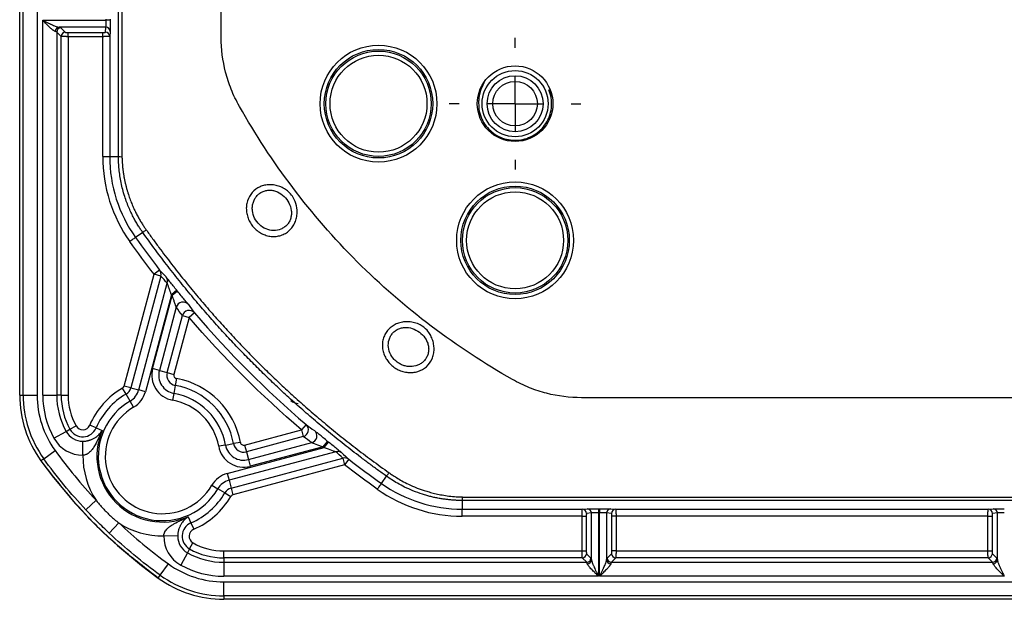
# Model space of a CAD drawing. Extents: x 0.3 to 16.8, y 0.3 to 10.8.
# Drawn here: x 12.5 to 13.4, y 0.8 to 1.3 of the extents above; entities that cross this region are included whole.
import ezdxf

# ---------------------------------------------------------------- set-up
doc = ezdxf.new("R2010")
doc.units = 0
doc.header["$MEASUREMENT"] = 0
doc.layers.get('0').update_dxf_attribs({"linetype": 'CONTINUOUS'})
doc.layers.add('LAYER0', color=7, linetype='CONTINUOUS')

# ---------------------------------------------------------------- blocks, each defined once
blk = doc.blocks.new('SW_CENTERMARKSYMBOL_21')
at = {"layer": 'LAYER0', "color": 0}
for p, q in [((0, 0.05), (0, 0.05875)), ((0, 0), (0, 0.025)), ((-0.05, 0), (-0.05875, 0)), ((0, 0), (-0.025, 0)), ((0, 0), (0, -0.025)), ((0, 0), (0.025, 0)), ((0.05, 0), (0.05875, 0)), ((0, -0.05), (0, -0.05875))]:
    blk.add_line(p, q, dxfattribs=at)

msp = doc.modelspace()

# ---------------------------------------------------------------- linework, layer by layer
at = {"color": 7, "linetype": 'CONTINUOUS'}
for p, q in [((12.52261, 0.99589), (12.52261, 2.89112)), ((12.52568, 0.99589), (12.52568, 2.89112)), ((12.53817, 2.89112), (12.53817, 0.99589)), ((12.70261, 1.3153), (12.70261, 1.94351)), ((12.54319, 0.99589), (12.54319, 1.33048)), ((12.54319, 1.33048), (12.59976, 1.33048)), ((12.59976, 1.33048), (12.59976, 1.33153)), ((12.60351, 1.33048), (12.59976, 1.33048)), ((12.60351, 1.33153), (12.60351, 1.33048)), ((12.55564, 1.32002), (12.55564, 0.99589)), ((12.55961, 1.31605), (12.55564, 1.32002)), ((12.59968, 1.32426), (12.55779, 1.32426)), ((12.55937, 1.32376), (12.56334, 1.31979)), ((12.56584, 1.31959), (12.59674, 1.31959)), ((12.56584, 1.31585), (12.56584, 1.31959)), ((12.59674, 1.31585), (12.59674, 1.31959)), ((12.59924, 1.3198), (12.59968, 1.32426)), ((12.60343, 1.32052), (12.60299, 1.31607)), ((12.55961, 0.99589), (12.55961, 1.31605)), ((12.56584, 1.31585), (12.56584, 0.99589)), ((12.59674, 1.31585), (12.56584, 1.31585)), ((12.59674, 1.20882), (12.59674, 1.31585)), ((12.60299, 1.31607), (12.60299, 1.20882)), ((12.99535, 1.26824), (12.99816, 1.26217)), ((12.97136, 1.22276), (12.95886, 1.22276)), ((12.59674, 1.20882), (12.60299, 1.20882)), ((12.60299, 1.20882), (12.61087, 1.20882)), ((12.63249, 1.14113), (12.62607, 1.13657)), ((12.6159, 1.00395), (12.64263, 1.10371)), ((12.64865, 1.10209), (12.62192, 1.00234)), ((12.64758, 1.10752), (12.64263, 1.10371)), ((12.64865, 1.10209), (12.64263, 1.10371)), ((12.62888, 1.00047), (12.65443, 1.09583)), ((12.6581, 1.08547), (12.63489, 0.99886)), ((12.64133, 1.01945), (12.65879, 1.08461)), ((12.66295, 1.0894), (12.6581, 1.08547)), ((12.66364, 1.08856), (12.65879, 1.08461)), ((12.66248, 1.07433), (12.64734, 1.01784)), ((12.6543, 1.01597), (12.66792, 1.06681)), ((12.67394, 1.0652), (12.66032, 1.01436)), ((12.66792, 1.06681), (12.67394, 1.0652)), ((12.67868, 1.06927), (12.67394, 1.0652)), ((12.64734, 1.01784), (12.64133, 1.01945)), ((12.64734, 1.01784), (12.6543, 1.01597)), ((12.6543, 1.01597), (12.66032, 1.01436)), ((12.62192, 1.00234), (12.6159, 1.00395)), ((12.66159, 1.00448), (12.66031, 0.99739)), ((12.6627, 1.0106), (12.66159, 1.00448)), ((12.52261, 0.99589), (12.52568, 0.99589)), ((12.52568, 0.99589), (12.53817, 0.99589)), ((12.54319, 0.99589), (12.55564, 0.99589)), ((12.55961, 0.99589), (12.55564, 0.99589)), ((12.55961, 0.99589), (12.56584, 0.99589)), ((12.61764, 0.99674), (12.6145, 1.00212)), ((12.62127, 0.99051), (12.61764, 0.99674)), ((12.62192, 1.00234), (12.62888, 1.00047)), ((12.63489, 0.99886), (12.62888, 1.00047)), ((12.66031, 0.99739), (12.6592, 0.99126)), ((12.6244, 0.98513), (12.62127, 0.99051)), ((13.65261, 0.99351), (13.0244, 0.99351)), ((12.56754, 0.96529), (12.57298, 0.96831)), ((12.59085, 0.96647), (12.58513, 0.96893)), ((12.77837, 0.96958), (12.7743, 0.96484)), ((12.55319, 0.95731), (12.56407, 0.96336)), ((12.56407, 0.96336), (12.56754, 0.96529)), ((12.59085, 0.96647), (12.59633, 0.96411)), ((12.72346, 0.95121), (12.7743, 0.96484)), ((12.77592, 0.95882), (12.72507, 0.9452)), ((12.7743, 0.96484), (12.77592, 0.95882)), ((12.57913, 0.94218), (12.57904, 0.95463)), ((12.70649, 0.9512), (12.70036, 0.9501)), ((12.70649, 0.9512), (12.71358, 0.95249)), ((12.71971, 0.95359), (12.71358, 0.95249)), ((12.72346, 0.95121), (12.72507, 0.9452)), ((12.72694, 0.93824), (12.78343, 0.95338)), ((12.79372, 0.94969), (12.79766, 0.95454)), ((12.79457, 0.94899), (12.79851, 0.95385)), ((12.54409, 0.93906), (12.55421, 0.94638)), ((12.70796, 0.92579), (12.79457, 0.94899)), ((12.80493, 0.94532), (12.70957, 0.91977)), ((12.72507, 0.9452), (12.72694, 0.93824)), ((12.79372, 0.94969), (12.72855, 0.93223)), ((12.54409, 0.93906), (12.5416, 0.93726)), ((12.71144, 0.91281), (12.8112, 0.93954)), ((12.81281, 0.93353), (12.71305, 0.9068)), ((12.72694, 0.93824), (12.72855, 0.93223)), ((12.8112, 0.93954), (12.81281, 0.93353)), ((12.81662, 0.93848), (12.81281, 0.93353)), ((12.70796, 0.92579), (12.70957, 0.91977)), ((12.69424, 0.9153), (12.69962, 0.91216)), ((12.70957, 0.91977), (12.71144, 0.91281)), ((12.84567, 0.91697), (12.85024, 0.92339)), ((12.70584, 0.90854), (12.69962, 0.91216)), ((12.70584, 0.90854), (12.71122, 0.9054)), ((12.71144, 0.91281), (12.71305, 0.9068)), ((12.58169, 0.89346), (12.5908, 0.902)), ((12.91792, 0.90177), (12.91792, 0.89389)), ((12.91792, 0.89389), (13.02517, 0.89389)), ((12.91792, 0.88764), (12.91792, 0.89389)), ((13.02517, 0.89389), (13.02962, 0.89433)), ((13.03336, 0.89058), (13.02891, 0.89014)), ((13.03336, 0.84869), (13.03336, 0.89058)), ((13.03959, 0.89441), (13.04063, 0.89441)), ((13.03959, 0.89441), (13.03959, 0.89066)), ((13.04063, 0.89066), (13.03959, 0.89066)), ((13.03959, 0.89066), (13.03959, 0.83408)), ((13.04063, 0.89441), (13.04063, 0.89066)), ((13.04063, 0.83408), (13.04063, 0.89066)), ((13.04686, 0.89058), (13.04686, 0.84869)), ((13.05131, 0.89014), (13.04686, 0.89058)), ((13.05059, 0.89433), (13.05505, 0.89389)), ((13.05505, 0.89389), (13.38767, 0.89389)), ((13.38767, 0.89389), (13.39212, 0.89433)), ((13.39586, 0.89058), (13.39141, 0.89014)), ((13.39586, 0.84869), (13.39586, 0.89058)), ((12.60256, 0.87258), (12.6111, 0.8817)), ((12.67322, 0.88723), (12.67557, 0.88174)), ((12.67557, 0.88174), (12.67803, 0.87602)), ((13.02495, 0.88764), (12.91792, 0.88764)), ((13.02495, 0.88764), (13.02869, 0.88764)), ((13.02495, 0.85673), (13.02495, 0.88764)), ((13.02869, 0.88764), (13.02869, 0.85673)), ((13.05153, 0.85673), (13.05153, 0.88764)), ((13.05526, 0.88764), (13.05153, 0.88764)), ((13.38745, 0.88764), (13.05526, 0.88764)), ((13.05526, 0.88764), (13.05526, 0.85673)), ((13.38745, 0.88764), (13.39119, 0.88764)), ((13.38745, 0.85673), (13.38745, 0.88764)), ((13.39119, 0.88764), (13.39119, 0.85673)), ((12.66374, 0.86993), (12.65128, 0.87003)), ((12.67439, 0.85844), (12.67741, 0.86388)), ((12.67246, 0.85497), (12.66641, 0.84408)), ((12.67439, 0.85844), (12.67246, 0.85497)), ((12.70499, 0.85051), (12.70499, 0.85673)), ((12.70499, 0.85673), (13.02495, 0.85673)), ((13.02495, 0.85673), (13.02869, 0.85673)), ((13.02889, 0.85424), (13.03286, 0.85027)), ((13.04736, 0.85027), (13.05133, 0.85424)), ((13.05526, 0.85673), (13.05153, 0.85673)), ((13.05526, 0.85673), (13.38745, 0.85673)), ((13.38745, 0.85673), (13.39119, 0.85673)), ((13.39139, 0.85424), (13.39536, 0.85027)), ((12.64816, 0.83498), (12.65549, 0.8451)), ((12.70499, 0.85051), (12.70499, 0.84654)), ((13.02515, 0.85051), (12.70499, 0.85051)), ((12.70499, 0.84654), (12.70499, 0.83408)), ((12.70499, 0.84654), (13.02912, 0.84654)), ((13.02912, 0.84654), (13.02515, 0.85051)), ((13.05506, 0.85051), (13.05109, 0.84654)), ((13.05109, 0.84654), (13.39162, 0.84654)), ((13.38765, 0.85051), (13.05506, 0.85051)), ((13.39162, 0.84654), (13.38765, 0.85051)), ((12.64636, 0.8325), (12.64816, 0.83498)), ((13.03959, 0.83408), (12.70499, 0.83408)), ((12.70499, 0.82907), (13.49886, 0.82907)), ((12.70499, 0.81658), (12.70499, 0.82907)), ((13.40209, 0.83408), (13.04063, 0.83408)), ((13.49886, 0.81658), (12.70499, 0.81658)), ((12.70499, 0.81658), (12.70499, 0.81351)), ((13.53142, 0.81351), (12.70499, 0.81351))]:
    msp.add_line(p, q, dxfattribs=at)
at = {"color": 7, "linetype": 'CONTINUOUS', "flags": 128}
for points in [[(12.61388, 1.94351), (12.61392, 1.53424), (12.61386, 1.21267)], [(13.65261, 0.90177), (13.24118, 0.90177), (13.13343, 0.90177), (13.02568, 0.90177), (12.91792, 0.90177)]]:
    msp.add_lwpolyline(points, dxfattribs=at)
at = {"color": 7, "linetype": 'CONTINUOUS'}
for centre, radius in [((12.84311, 1.25601), 0.05218), ((12.84311, 1.25601), 0.04844), ((12.84311, 1.25601), 0.04704), ((12.84311, 1.25601), 0.0433), ((12.96511, 1.25601), 0.03375), ((12.96511, 1.25601), 0.0295), ((12.96511, 1.25601), 0.025), ((12.96511, 1.25601), 0.01988), ((12.96511, 1.13401), 0.05218), ((12.96511, 1.13401), 0.04844), ((12.96511, 1.13401), 0.04704), ((12.96511, 1.13401), 0.0433)]:
    msp.add_circle(centre, radius, dxfattribs=at)
for centre, radius, start, end in [((12.55816, 1.32054), 0.00374, 95.61351, 180.26746), ((12.55941, 1.31999), 0.00377, 90.50813, 179.49187), ((12.56338, 1.31602), 0.00377, 90.50813, 179.49187), ((12.59924, 1.31606), 0.00375, 0.15936, 90.0569), ((12.59969, 1.32051), 0.00375, 0.15936, 90.0569), ((12.72761, 1.20882), 0.13087, 180, 215.43559), ((12.72761, 1.20882), 0.12462, 180, 215.43559), ((12.61346, 1.23917), 0.03046, 265.12387, 270.9478), ((12.64266, 1.10374), 0.00621, 344.66273, 37.50947), ((12.64843, 1.09747), 0.00621, 344.66791, 38.0216), ((12.66852, 1.07269), 0.00626, 40.42054, 164.75153), ((12.67396, 1.06517), 0.00626, 40.98058, 164.75913), ((12.66324, 1.01358), 0.02268, 165, 259.74708), ((12.66324, 1.01358), 0.01645, 165, 259.74708), ((12.66324, 1.01358), 0.00925, 165, 259.74708), ((12.66324, 1.01358), 0.00302, 165, 259.74708), ((12.61298, 1.00473), 0.00302, 300.22483, 345), ((12.65011, 0.94101), 0.0645, 10.25292, 79.74708), ((12.65011, 0.94101), 0.07073, 10.25292, 79.74708), ((12.62261, 0.99589), 0.1, 180, 215.89545), ((12.62261, 0.99589), 0.09693, 180, 215.89545), ((12.62261, 0.99589), 0.08444, 180, 215.89545), ((12.62261, 0.99589), 0.07942, 180, 209.06208), ((12.62261, 0.99589), 0.06697, 180, 209.06208), ((12.62261, 0.99589), 0.063, 180, 209.06208), ((12.62261, 0.99589), 0.05677, 180, 209.06208), ((12.65011, 0.94101), 0.07073, 120.22483, 156.74696), ((12.65011, 0.94101), 0.0645, 120.22483, 156.74696), ((12.61298, 1.00473), 0.00925, 300.22483, 345), ((12.61298, 1.00473), 0.01645, 300.22483, 345), ((12.61298, 1.00473), 0.02268, 300.22483, 345), ((12.65011, 0.94101), 0.0573, 10.25292, 79.74708), ((12.65011, 0.94101), 0.0573, 120.22483, 329.77517), ((12.65011, 0.94101), 0.05107, 120.22483, 329.77517), ((12.65011, 0.94101), 0.05107, 10.25292, 79.74708), ((12.77132, 0.99792), 0.00945, 227.2767, 269.47151), ((12.5789, 0.9716), 0.00677, 209.06208, 336.74696), ((12.77427, 0.96486), 0.00626, 285.24087, 49.01942), ((12.5789, 0.9716), 0.01697, 209.06208, 270.44463), ((12.5789, 0.9716), 0.013, 209.06208, 336.74696), ((12.65011, 0.94101), 0.05853, 156.74696, 293.25304), ((12.78179, 0.95941), 0.00626, 285.24847, 49.57946), ((12.5789, 0.9716), 0.02942, 209.06208, 270.44463), ((12.72268, 0.95413), 0.02268, 190.25292, 285), ((12.72268, 0.95413), 0.01645, 190.25292, 285), ((12.72268, 0.95413), 0.00925, 190.25292, 285), ((12.72268, 0.95413), 0.00302, 190.25292, 285), ((12.65011, 0.94101), 0.07099, 179.05146, 213.33059), ((12.80658, 0.93933), 0.00621, 51.9784, 105.33209), ((12.81284, 0.93355), 0.00621, 52.49053, 105.33727), ((12.71383, 0.90388), 0.02268, 105, 149.77517), ((12.71383, 0.90388), 0.01645, 105, 149.77517), ((12.91792, 1.01851), 0.12462, 234.56441, 270), ((12.65011, 0.94101), 0.0645, 293.25304, 329.77517), ((12.71383, 0.90388), 0.00925, 105, 149.77517), ((12.71383, 0.90388), 0.00302, 105, 149.77517), ((12.91792, 1.01851), 0.13087, 234.56441, 270), ((12.65011, 0.94101), 0.07073, 293.25304, 329.77517), ((12.94828, 0.90436), 0.03046, 179.0522, 184.87613), ((13.02516, 0.89014), 0.00375, 359.9431, 89.84064), ((13.02961, 0.89059), 0.00375, 359.9431, 89.84064), ((13.0506, 0.89059), 0.00375, 90.15936, 180.0569), ((13.05506, 0.89014), 0.00375, 90.15936, 180.0569), ((13.38766, 0.89014), 0.00375, 359.9431, 89.84064), ((13.39211, 0.89059), 0.00375, 359.9431, 89.84064), ((12.65011, 0.94101), 0.07099, 236.66941, 270.94854), ((12.6807, 0.8698), 0.013, 113.25304, 240.93792), ((12.6807, 0.8698), 0.00677, 113.25304, 240.93792), ((12.6807, 0.8698), 0.02942, 179.55537, 240.93792), ((12.6807, 0.8698), 0.01697, 179.55537, 240.93792), ((12.70499, 0.91351), 0.05677, 240.93792, 270), ((12.70499, 0.91351), 0.06697, 240.93792, 270), ((12.70499, 0.91351), 0.063, 240.93792, 270), ((13.02512, 0.85428), 0.00377, 270.50813, 359.49187), ((13.0551, 0.85428), 0.00377, 180.50813, 269.49187), ((13.38762, 0.85428), 0.00377, 270.50813, 359.49187), ((12.70499, 0.91351), 0.08444, 234.10455, 270), ((13.02909, 0.85031), 0.00377, 270.50813, 359.49187), ((13.02964, 0.84906), 0.00374, 269.73254, 354.38649), ((13.05058, 0.84906), 0.00374, 185.61351, 270.26746), ((13.05113, 0.85031), 0.00377, 180.50813, 269.49187), ((13.39159, 0.85031), 0.00377, 270.50813, 359.49187), ((13.39214, 0.84906), 0.00374, 269.73254, 354.38649), ((12.70499, 0.91351), 0.07942, 240.93792, 270), ((12.70499, 0.91351), 0.1, 234.10455, 270), ((12.70499, 0.91351), 0.09693, 234.10455, 270)]:
    msp.add_arc(centre, radius, start, end, dxfattribs=at)
for points, knots in [([(12.61087, 1.20882), (12.61087, 1.21265), (12.61087, 1.21647), (12.61087, 1.22413), (12.61087, 1.23561), (12.61087, 1.26239), (12.61087, 1.31596), (12.61087, 1.4231), (12.61087, 1.51494), (12.61087, 1.69861), (12.61087, 1.82106), (12.61087, 1.94351)], [0, 0, 0, 0, 0.015625, 0.015625, 0.03125, 0.0625, 0.125, 0.25, 0.5, 0.5, 1, 1, 1, 1]), ([(12.55442, 1.32052), (12.55431, 1.32055), (12.55409, 1.32062), (12.5537, 1.32081), (12.55326, 1.32106), (12.55278, 1.32139), (12.55224, 1.32179), (12.5515, 1.32239), (12.55049, 1.32327), (12.5487, 1.32493), (12.54683, 1.32679), (12.54481, 1.32883), (12.54378, 1.32987), (12.54319, 1.33048)], [0, 0, 0, 0, 0.042176, 0.086205, 0.132408, 0.181064, 0.232412, 0.286655, 0.387349, 0.500845, 0.749486, 0.853268, 1, 1, 1, 1]), ([(12.54319, 1.33048), (12.54368, 1.33024), (12.54462, 1.32978), (12.54597, 1.32911), (12.5472, 1.32851), (12.54831, 1.32798), (12.54929, 1.32752), (12.55015, 1.32712), (12.55131, 1.32659), (12.55273, 1.32595), (12.55435, 1.32527), (12.55573, 1.32476), (12.55688, 1.3244), (12.5575, 1.3243), (12.55779, 1.32426)], [0, 0, 0, 0, 0.094286, 0.180945, 0.259978, 0.33139, 0.395183, 0.451364, 0.49994, 0.624036, 0.735627, 0.835089, 0.922956, 1, 1, 1, 1]), ([(12.59968, 1.32426), (12.59969, 1.32429), (12.59969, 1.32436), (12.59971, 1.32458), (12.59971, 1.32488), (12.59972, 1.32525), (12.59973, 1.32568), (12.59974, 1.32615), (12.59974, 1.32667), (12.59975, 1.3272), (12.59975, 1.32776), (12.59976, 1.32831), (12.59976, 1.32887), (12.59976, 1.32942), (12.59976, 1.32996), (12.59976, 1.33031), (12.59976, 1.33048)], [0, 0, 0, 0, 0.087024, 0.17165, 0.253877, 0.333706, 0.411134, 0.486164, 0.558793, 0.629023, 0.696853, 0.762283, 0.825313, 0.885943, 0.944172, 1, 1, 1, 1]), ([(12.60351, 1.33048), (12.60351, 1.32936), (12.60351, 1.32815), (12.6035, 1.32581), (12.6035, 1.32468), (12.60348, 1.32277), (12.60347, 1.32199), (12.60345, 1.32092), (12.60344, 1.32062), (12.60343, 1.32052)], [0, 0, 0, 0, 0.25, 0.25, 0.5, 0.5, 0.75, 0.75, 1, 1, 1, 1]), ([(12.55564, 1.32002), (12.5556, 1.32006), (12.55552, 1.32014), (12.55531, 1.32025), (12.55504, 1.32035), (12.55475, 1.32044), (12.55453, 1.32049), (12.55442, 1.32052)], [0, 0, 0, 0, 0.2353923, 0.4530899, 0.6530911, 0.8353947, 1, 1, 1, 1]), ([(12.56334, 1.31979), (12.56339, 1.31974), (12.56367, 1.31968), (12.56462, 1.31961), (12.56527, 1.31959), (12.56584, 1.31959)], [0, 0, 0, 0, 0.5, 0.5, 1, 1, 1, 1]), ([(12.59674, 1.31959), (12.59733, 1.31959), (12.59801, 1.31961), (12.59899, 1.31969), (12.59923, 1.31975), (12.59924, 1.3198)], [0, 0, 0, 0, 0.5, 0.5, 1, 1, 1, 1]), ([(12.56584, 1.31585), (12.56559, 1.31585), (12.56509, 1.31585), (12.56433, 1.31586), (12.56354, 1.31587), (12.56276, 1.31588), (12.56201, 1.3159), (12.5613, 1.31592), (12.56067, 1.31595), (12.56015, 1.31598), (12.55976, 1.31601), (12.55966, 1.31604), (12.55961, 1.31605)], [0, 0, 0, 0, 0.078829, 0.162362, 0.250599, 0.343542, 0.44119, 0.543543, 0.650601, 0.762363, 0.87883, 1, 1, 1, 1]), ([(12.60299, 1.31607), (12.60298, 1.31606), (12.60295, 1.31604), (12.60279, 1.31601), (12.60254, 1.31599), (12.60222, 1.31597), (12.60183, 1.31595), (12.60139, 1.31593), (12.60091, 1.31591), (12.60041, 1.3159), (12.59988, 1.31589), (12.59934, 1.31588), (12.5988, 1.31587), (12.59827, 1.31586), (12.59774, 1.31586), (12.59724, 1.31585), (12.5969, 1.31585), (12.59674, 1.31585)], [0, 0, 0, 0, 0.083425, 0.164456, 0.243092, 0.319335, 0.393183, 0.464638, 0.533698, 0.600363, 0.664635, 0.726513, 0.785997, 0.843087, 0.897784, 0.950088, 1, 1, 1, 1]), ([(12.71891, 1.25357), (12.716, 1.2587), (12.71357, 1.2638), (12.7095, 1.27399), (12.70785, 1.27909), (12.70391, 1.29444), (12.70261, 1.30476), (12.70261, 1.3153)], [0, 0, 0, 0, 0.25, 0.25, 0.5, 0.5, 1, 1, 1, 1]), ([(12.93616, 1.27236), (12.93648, 1.27292), (12.93706, 1.27392), (12.93763, 1.27491), (12.93789, 1.27535)], [0, 0, 0, 0, 0.558946, 1, 1, 1, 1]), ([(12.93616, 1.27236), (12.93489, 1.26926), (12.93324, 1.26525), (12.93266, 1.26043), (12.93259, 1.25891), (12.93257, 1.25838)], [0, 0, 0, 0, 0.686566, 0.889613, 1, 1, 1, 1]), ([(12.96267, 1.00981), (12.93783, 1.02392), (12.91353, 1.03977), (12.86702, 1.07492), (12.84481, 1.09421), (12.80331, 1.13571), (12.78402, 1.15791), (12.74888, 1.20442), (12.73302, 1.22873), (12.71891, 1.25357)], [0, 0, 0, 0, 0.25, 0.25, 0.5, 0.5, 0.75, 0.75, 1, 1, 1, 1]), ([(12.63249, 1.14113), (12.63187, 1.14201), (12.63057, 1.14387), (12.62863, 1.14688), (12.62658, 1.15026), (12.62448, 1.15403), (12.62236, 1.15822), (12.62027, 1.16282), (12.61824, 1.16785), (12.6163, 1.17342), (12.61458, 1.17936), (12.61317, 1.18548), (12.6121, 1.19151), (12.61138, 1.19741), (12.61095, 1.20316), (12.61089, 1.20695), (12.61087, 1.20882)], [0, 0, 0, 0, 0.0445141, 0.0941322, 0.1488543, 0.2086803, 0.2736101, 0.3436437, 0.4187806, 0.4990209, 0.5884603, 0.6755223, 0.7602071, 0.8425149, 0.9224457, 1, 1, 1, 1]), ([(12.61386, 1.21267), (12.61388, 1.21202), (12.61391, 1.2107), (12.61395, 1.20938), (12.61396, 1.20872)], [0, 0, 0, 0, 0.494221, 1, 1, 1, 1]), ([(12.61396, 1.20872), (12.614, 1.20762), (12.61407, 1.20546), (12.61428, 1.20224), (12.61457, 1.19908), (12.61494, 1.19598), (12.61538, 1.19294), (12.61589, 1.18998), (12.61647, 1.18708), (12.61709, 1.18427), (12.61778, 1.18153), (12.6185, 1.17887), (12.61927, 1.1763), (12.62008, 1.1738), (12.62092, 1.17139), (12.62179, 1.16906), (12.62268, 1.16681), (12.62359, 1.16465), (12.62451, 1.16257), (12.62545, 1.16056), (12.62639, 1.15864), (12.62734, 1.1568), (12.62829, 1.15503), (12.62924, 1.15333), (12.63018, 1.15171), (12.63112, 1.15016), (12.63205, 1.14868), (12.63297, 1.14726), (12.63387, 1.14592), (12.63476, 1.14463), (12.63536, 1.1438), (12.63565, 1.14339)], [0, 0, 0, 0, 0.046841, 0.093021, 0.138489, 0.183197, 0.227105, 0.270175, 0.312376, 0.35368, 0.394064, 0.43351, 0.472, 0.509524, 0.546072, 0.581638, 0.61622, 0.649816, 0.682428, 0.714061, 0.74472, 0.774412, 0.803148, 0.830936, 0.857789, 0.88372, 0.90874, 0.932865, 0.956107, 0.978486, 1, 1, 1, 1]), ([(12.76276, 1.17737), (12.76407, 1.1762), (12.76642, 1.17354), (12.76931, 1.16804), (12.77052, 1.16212), (12.77034, 1.15643), (12.76937, 1.15197), (12.76759, 1.14784), (12.76504, 1.14424), (12.76182, 1.14128), (12.75805, 1.13909), (12.75388, 1.13774), (12.7495, 1.1373), (12.74503, 1.13773), (12.7407, 1.13905), (12.73661, 1.14119), (12.73297, 1.14405), (12.72988, 1.14754), (12.72747, 1.15152), (12.72582, 1.15583), (12.72499, 1.16035), (12.72503, 1.16487), (12.72623, 1.17067), (12.72984, 1.17717), (12.73581, 1.18152), (12.7414, 1.18333), (12.74588, 1.18381), (12.75045, 1.18341), (12.7549, 1.1822), (12.7591, 1.18023), (12.76161, 1.1784), (12.76276, 1.17737)], [0, 0, 0, 0, 0.03559, 0.071327, 0.124792, 0.156093, 0.187455, 0.218903, 0.250009, 0.281168, 0.312574, 0.343544, 0.3752, 0.40609, 0.437773, 0.468934, 0.500306, 0.531665, 0.562837, 0.594178, 0.625329, 0.656835, 0.687857, 0.750094, 0.81227, 0.84298, 0.87478, 0.906116, 0.937389, 0.968742, 1, 1, 1, 1]), ([(12.75873, 1.17319), (12.75702, 1.17487), (12.75403, 1.17701), (12.74952, 1.17854), (12.74601, 1.17895), (12.74258, 1.1786), (12.73935, 1.17749), (12.73648, 1.17572), (12.73408, 1.17338), (12.73221, 1.17056), (12.73097, 1.16741), (12.73034, 1.16401), (12.7304, 1.15936), (12.7321, 1.15356), (12.73645, 1.14773), (12.7425, 1.14379), (12.74939, 1.14231), (12.75505, 1.14336), (12.75898, 1.14552), (12.76151, 1.14776), (12.7635, 1.15055), (12.76482, 1.15372), (12.76544, 1.15719), (12.76527, 1.16192), (12.7633, 1.16768), (12.76044, 1.17152), (12.75873, 1.17319)], [0, 0, 0, 0, 0.062549, 0.09479, 0.125238, 0.156754, 0.187815, 0.219192, 0.250438, 0.281493, 0.313096, 0.34387, 0.37571, 0.43802, 0.500382, 0.562742, 0.625118, 0.68755, 0.71882, 0.750218, 0.781504, 0.812811, 0.843295, 0.875525, 0.937546, 1, 1, 1, 1]), ([(12.63249, 1.14113), (12.6325, 1.14114), (12.63279, 1.14135), (12.63394, 1.14217), (12.63478, 1.14277), (12.63565, 1.14339)], [0, 0, 0, 0, 0.5, 0.5, 1, 1, 1, 1]), ([(12.63565, 1.14339), (12.63753, 1.14075), (12.64127, 1.13551), (12.64693, 1.12779), (12.65258, 1.12024), (12.65821, 1.11287), (12.66383, 1.10567), (12.66944, 1.09863), (12.67502, 1.09176), (12.68058, 1.08504), (12.68613, 1.07847), (12.69165, 1.07206), (12.69714, 1.0658), (12.7026, 1.05968), (12.70804, 1.0537), (12.71345, 1.04786), (12.71882, 1.04216), (12.72416, 1.03659), (12.72946, 1.03115), (12.7366, 1.02395), (12.74576, 1.01495), (12.75717, 1.0041), (12.76909, 0.99317), (12.78154, 0.98216), (12.79455, 0.97109), (12.80813, 0.95996), (12.82232, 0.9488), (12.83712, 0.93758), (12.84732, 0.93026), (12.85249, 0.92654)], [0, 0, 0, 0, 0.031569, 0.06264, 0.093225, 0.123335, 0.152981, 0.182171, 0.210916, 0.239223, 0.2671, 0.294554, 0.321591, 0.348218, 0.374441, 0.400264, 0.425692, 0.45073, 0.475382, 0.49965, 0.549355, 0.600429, 0.652908, 0.706831, 0.762244, 0.819201, 0.877764, 0.938003, 1, 1, 1, 1]), ([(12.62607, 1.13657), (12.62607, 1.13657), (12.62595, 1.13648), (12.62545, 1.13613), (12.62506, 1.13585), (12.62407, 1.13514), (12.62347, 1.13472), (12.62222, 1.13383), (12.62158, 1.13337), (12.62098, 1.13295)], [0, 0, 0, 0, 0.25, 0.25, 0.5, 0.5, 0.75, 0.75, 1, 1, 1, 1]), ([(12.85024, 0.92338), (12.8476, 0.92527), (12.84236, 0.92902), (12.83463, 0.93471), (12.82707, 0.94038), (12.81968, 0.94605), (12.81245, 0.9517), (12.80537, 0.95735), (12.79846, 0.96297), (12.7917, 0.96858), (12.7851, 0.97417), (12.77864, 0.97973), (12.77233, 0.98527), (12.76617, 0.99078), (12.76015, 0.99626), (12.75428, 1.00171), (12.74854, 1.00712), (12.74294, 1.01249), (12.73747, 1.01783), (12.7303, 1.02494), (12.72135, 1.03404), (12.71058, 1.04537), (12.69967, 1.05725), (12.68864, 1.0697), (12.6775, 1.08275), (12.66628, 1.0964), (12.655, 1.1107), (12.64366, 1.12562), (12.63625, 1.13591), (12.63249, 1.14113)], [0, 0, 0, 0, 0.031454, 0.062456, 0.09301, 0.123121, 0.152793, 0.182032, 0.210841, 0.239225, 0.267186, 0.294729, 0.321856, 0.348571, 0.374877, 0.400776, 0.42627, 0.451362, 0.476055, 0.500348, 0.549262, 0.599775, 0.651905, 0.705672, 0.761099, 0.818213, 0.877044, 0.937627, 1, 1, 1, 1]), ([(12.66295, 1.0894), (12.66079, 1.09207), (12.65858, 1.09481), (12.65587, 1.09818), (12.65507, 1.09918), (12.65386, 1.10067), (12.65345, 1.10117), (12.65333, 1.1013)], [0, 0, 0, 0, 0.5, 0.5, 0.75, 0.75, 1, 1, 1, 1]), ([(12.6581, 1.08547), (12.65795, 1.08587), (12.65768, 1.08664), (12.65728, 1.08773), (12.65693, 1.08872), (12.65662, 1.08959), (12.65636, 1.09036), (12.65613, 1.09102), (12.65582, 1.09191), (12.65544, 1.09298), (12.65503, 1.09414), (12.65472, 1.095), (12.65451, 1.0956), (12.65445, 1.09576), (12.65443, 1.09583)], [0, 0, 0, 0, 0.096338, 0.184376, 0.264118, 0.335571, 0.398744, 0.453651, 0.500314, 0.627629, 0.739505, 0.837323, 0.923144, 1, 1, 1, 1]), ([(12.66248, 1.07433), (12.66247, 1.07437), (12.66244, 1.07445), (12.66236, 1.07469), (12.66225, 1.07501), (12.6621, 1.07542), (12.66187, 1.07608), (12.6615, 1.07711), (12.66082, 1.07896), (12.66011, 1.08093), (12.65937, 1.08298), (12.659, 1.08402), (12.65879, 1.08461)], [0, 0, 0, 0, 0.0451791, 0.0923511, 0.1421367, 0.1950647, 0.2515758, 0.3668882, 0.5011867, 0.7505919, 0.856168, 1, 1, 1, 1]), ([(12.67328, 1.07674), (12.67316, 1.0769), (12.67277, 1.07739), (12.67155, 1.07888), (12.67075, 1.07986), (12.66894, 1.08207), (12.66792, 1.08331), (12.66582, 1.08588), (12.66474, 1.0872), (12.66364, 1.08856)], [0, 0, 0, 0, 0.25, 0.25, 0.5, 0.5, 0.75, 0.75, 1, 1, 1, 1]), ([(12.88648, 1.05366), (12.88751, 1.05251), (12.88933, 1.05), (12.8913, 1.04581), (12.89251, 1.04136), (12.89291, 1.03682), (12.89243, 1.03234), (12.89065, 1.02673), (12.88627, 1.02073), (12.87977, 1.01712), (12.87395, 1.01592), (12.86943, 1.01589), (12.86492, 1.01672), (12.8606, 1.01838), (12.85663, 1.0208), (12.85314, 1.02388), (12.85028, 1.02753), (12.84815, 1.03161), (12.84683, 1.03595), (12.8464, 1.04041), (12.84685, 1.04479), (12.8482, 1.04895), (12.85038, 1.05271), (12.85334, 1.05594), (12.85695, 1.05848), (12.86106, 1.06027), (12.86552, 1.06123), (12.87034, 1.06139), (12.87537, 1.06061), (12.88116, 1.05839), (12.88471, 1.05562), (12.88648, 1.05366)], [0, 0, 0, 0, 0.031215, 0.0625, 0.093749, 0.125114, 0.156386, 0.187653, 0.249929, 0.31226, 0.343285, 0.374801, 0.405989, 0.437291, 0.468526, 0.499843, 0.5312, 0.562376, 0.594049, 0.624938, 0.656539, 0.687463, 0.718826, 0.749947, 0.781187, 0.812446, 0.843803, 0.875073, 0.910888, 0.946655, 1, 1, 1, 1]), ([(12.8823, 1.04963), (12.88062, 1.05134), (12.87676, 1.05422), (12.87097, 1.05618), (12.86622, 1.05633), (12.86276, 1.0557), (12.8596, 1.05437), (12.85682, 1.05237), (12.8546, 1.04983), (12.85245, 1.04591), (12.85141, 1.04025), (12.8529, 1.03337), (12.8562, 1.02833), (12.85977, 1.02516), (12.86282, 1.02328), (12.86615, 1.02198), (12.87075, 1.02105), (12.87546, 1.02144), (12.87967, 1.02312), (12.88249, 1.02498), (12.88484, 1.0274), (12.88661, 1.03028), (12.88771, 1.03352), (12.88805, 1.03694), (12.88764, 1.04044), (12.8861, 1.04493), (12.88396, 1.04792), (12.8823, 1.04963)], [0, 0, 0, 0, 0.062552, 0.125097, 0.157267, 0.187722, 0.21896, 0.250228, 0.281594, 0.31277, 0.375062, 0.437376, 0.499682, 0.53103, 0.562296, 0.593558, 0.624839, 0.687134, 0.718511, 0.749812, 0.781102, 0.812491, 0.843789, 0.875029, 0.905423, 0.937617, 1, 1, 1, 1]), ([(13.0244, 0.99351), (13.01386, 0.99351), (13.00355, 0.9948), (12.98819, 0.99874), (12.9831, 1.00039), (12.9729, 1.00447), (12.9678, 1.0069), (12.96267, 1.00981)], [0, 0, 0, 0, 0.5, 0.5, 0.75, 0.75, 1, 1, 1, 1]), ([(12.57904, 0.95463), (12.57934, 0.95464), (12.57994, 0.95465), (12.58084, 0.95472), (12.58174, 0.95483), (12.58263, 0.95497), (12.58352, 0.95515), (12.58439, 0.95538), (12.58526, 0.95564), (12.58672, 0.95614), (12.58867, 0.95703), (12.5907, 0.95828), (12.59249, 0.95966), (12.59392, 0.96103), (12.59524, 0.96252), (12.59594, 0.96355), (12.59633, 0.96411)], [0, 0, 0, 0, 0.028227, 0.056758, 0.085925, 0.116035, 0.147371, 0.180181, 0.214682, 0.251063, 0.365711, 0.500666, 0.617014, 0.75045, 0.864154, 1, 1, 1, 1]), ([(12.59633, 0.96411), (12.59531, 0.96196), (12.59326, 0.95766), (12.59056, 0.95224), (12.58806, 0.94817), (12.58616, 0.94578), (12.58443, 0.9442), (12.58303, 0.94326), (12.58169, 0.94265), (12.58043, 0.94228), (12.57956, 0.94222), (12.57913, 0.94218)], [0, 0, 0, 0, 0.2499385, 0.4998647, 0.635078, 0.7494491, 0.8147345, 0.8742513, 0.9170841, 0.9586882, 1, 1, 1, 1]), ([(12.79766, 0.95454), (12.79631, 0.95564), (12.79496, 0.95673), (12.79239, 0.95884), (12.79116, 0.95985), (12.78895, 0.96166), (12.78797, 0.96246), (12.78687, 0.96336), (12.78655, 0.96362), (12.78609, 0.96399), (12.78593, 0.96412), (12.78585, 0.96418)], [0, 0, 0, 0, 0.25, 0.25, 0.5, 0.5, 0.75, 0.75, 0.875, 0.875, 1, 1, 1, 1]), ([(12.78343, 0.95338), (12.78372, 0.9533), (12.78519, 0.95276), (12.78904, 0.95137), (12.7914, 0.95051), (12.79372, 0.94969)], [0, 0, 0, 0, 0.5, 0.5, 1, 1, 1, 1]), ([(12.8104, 0.94423), (12.81027, 0.94435), (12.80978, 0.94475), (12.80827, 0.94598), (12.80727, 0.94678), (12.80391, 0.94948), (12.80118, 0.95167), (12.79851, 0.95385)], [0, 0, 0, 0, 0.25, 0.25, 0.5, 0.5, 1, 1, 1, 1]), ([(12.79457, 0.94899), (12.7969, 0.94816), (12.79928, 0.94733), (12.80319, 0.94596), (12.80471, 0.94542), (12.80493, 0.94532)], [0, 0, 0, 0, 0.5, 0.5, 1, 1, 1, 1]), ([(12.64636, 0.8325), (12.6353, 0.84096), (12.61325, 0.85782), (12.57716, 0.89201), (12.5551, 0.92008), (12.5416, 0.93726)], [0, 0, 0, 0, 0.280814, 0.559868, 1, 1, 1, 1]), ([(12.85024, 0.92338), (12.85024, 0.92339), (12.85045, 0.92368), (12.85127, 0.92483), (12.85187, 0.92567), (12.85249, 0.92654)], [0, 0, 0, 0, 0.5, 0.5, 1, 1, 1, 1]), ([(12.85249, 0.92654), (12.85344, 0.92587), (12.85561, 0.92434), (12.8594, 0.9219), (12.86421, 0.9191), (12.87014, 0.91605), (12.87562, 0.91365), (12.88039, 0.91184), (12.88416, 0.91054), (12.88846, 0.90924), (12.8933, 0.90798), (12.89868, 0.90683), (12.9046, 0.90586), (12.91104, 0.90514), (12.91551, 0.90495), (12.91782, 0.90486)], [0, 0, 0, 0, 0.049893, 0.114135, 0.193457, 0.288637, 0.400381, 0.450314, 0.507376, 0.57166, 0.643212, 0.722006, 0.807926, 0.900725, 1, 1, 1, 1]), ([(12.84567, 0.91697), (12.84566, 0.91696), (12.84527, 0.9164), (12.84393, 0.91452), (12.84299, 0.9132), (12.84205, 0.91188)], [0, 0, 0, 0, 0.5, 0.5, 1, 1, 1, 1]), ([(12.91792, 0.90177), (12.91681, 0.90177), (12.91458, 0.90179), (12.91119, 0.90194), (12.90775, 0.90219), (12.90426, 0.90255), (12.90072, 0.90302), (12.89713, 0.90361), (12.8935, 0.90432), (12.88984, 0.90517), (12.88615, 0.90615), (12.88079, 0.90776), (12.87414, 0.91017), (12.86668, 0.91351), (12.86029, 0.91691), (12.8549, 0.92016), (12.8517, 0.92237), (12.85024, 0.92339)], [0, 0, 0, 0, 0.046084, 0.093017, 0.140798, 0.189429, 0.238908, 0.289236, 0.340414, 0.39244, 0.445316, 0.499041, 0.625298, 0.738525, 0.838718, 0.925877, 1, 1, 1, 1]), ([(12.5908, 0.902), (12.59155, 0.90107), (12.59304, 0.89921), (12.59539, 0.89649), (12.59782, 0.89383), (12.60061, 0.89095), (12.60379, 0.8879), (12.60738, 0.8847), (12.60986, 0.8827), (12.6111, 0.8817)], [0, 0, 0, 0, 0.124528, 0.24919, 0.374176, 0.499679, 0.667099, 0.833721, 1, 1, 1, 1]), ([(12.91782, 0.90486), (12.91849, 0.90484), (12.91981, 0.90481), (12.92112, 0.90478), (12.92177, 0.90476)], [0, 0, 0, 0, 0.507848, 1, 1, 1, 1]), ([(12.92177, 0.90476), (12.97846, 0.90478), (13.10026, 0.90482), (13.28296, 0.90482), (13.46989, 0.90479), (13.5917, 0.90478), (13.65261, 0.90477)], [0, 0, 0, 0, 0.232682, 0.5, 0.749958, 1, 1, 1, 1]), ([(13.02495, 0.88764), (13.02495, 0.88788), (13.02496, 0.88839), (13.02496, 0.88918), (13.02497, 0.88998), (13.02499, 0.89079), (13.02501, 0.89158), (13.02503, 0.89231), (13.02506, 0.89295), (13.02509, 0.89346), (13.02513, 0.89381), (13.02516, 0.89386), (13.02517, 0.89389)], [0, 0, 0, 0, 0.075786, 0.156953, 0.243502, 0.335433, 0.432745, 0.535438, 0.643511, 0.756963, 0.875794, 1, 1, 1, 1]), ([(13.02891, 0.89014), (13.02886, 0.89013), (13.0288, 0.88988), (13.02871, 0.88891), (13.02869, 0.88822), (13.02869, 0.88764)], [0, 0, 0, 0, 0.5, 0.5, 1, 1, 1, 1]), ([(13.02962, 0.89433), (13.02972, 0.89434), (13.03002, 0.89435), (13.0311, 0.89437), (13.03187, 0.89438), (13.03379, 0.8944), (13.03491, 0.8944), (13.03725, 0.89441), (13.03846, 0.89441), (13.03959, 0.89441)], [0, 0, 0, 0, 0.25, 0.25, 0.5, 0.5, 0.75, 0.75, 1, 1, 1, 1]), ([(13.03959, 0.89066), (13.03934, 0.89066), (13.03884, 0.89066), (13.03808, 0.89066), (13.03729, 0.89065), (13.03651, 0.89065), (13.03576, 0.89064), (13.03505, 0.89063), (13.03442, 0.89062), (13.0339, 0.89061), (13.03351, 0.8906), (13.03341, 0.89059), (13.03336, 0.89058)], [0, 0, 0, 0, 0.078847, 0.162398, 0.25065, 0.343604, 0.441259, 0.543613, 0.650665, 0.762414, 0.87886, 1, 1, 1, 1]), ([(13.04063, 0.89441), (13.04176, 0.89441), (13.04296, 0.89441), (13.0453, 0.8944), (13.04643, 0.8944), (13.04834, 0.89438), (13.04912, 0.89437), (13.0502, 0.89435), (13.0505, 0.89434), (13.05059, 0.89433)], [0, 0, 0, 0, 0.25, 0.25, 0.5, 0.5, 0.75, 0.75, 1, 1, 1, 1]), ([(13.04686, 0.89058), (13.04682, 0.89059), (13.04676, 0.89059), (13.04654, 0.8906), (13.04624, 0.89061), (13.04587, 0.89062), (13.04544, 0.89063), (13.04496, 0.89064), (13.04445, 0.89064), (13.04391, 0.89065), (13.04336, 0.89065), (13.0428, 0.89065), (13.04224, 0.89066), (13.04169, 0.89066), (13.04116, 0.89066), (13.0408, 0.89066), (13.04063, 0.89066)], [0, 0, 0, 0, 0.0870245, 0.1716504, 0.2538775, 0.3337055, 0.4111344, 0.4861637, 0.5587935, 0.6290235, 0.6968535, 0.7622834, 0.8253131, 0.8859425, 0.9441715, 1, 1, 1, 1]), ([(13.05153, 0.88764), (13.05153, 0.88822), (13.05151, 0.88891), (13.05142, 0.88988), (13.05136, 0.89013), (13.05131, 0.89014)], [0, 0, 0, 0, 0.5, 0.5, 1, 1, 1, 1]), ([(13.05505, 0.89389), (13.05506, 0.89387), (13.05507, 0.89385), (13.0551, 0.89368), (13.05512, 0.89344), (13.05515, 0.89312), (13.05517, 0.89273), (13.05518, 0.89229), (13.0552, 0.89181), (13.05522, 0.8913), (13.05523, 0.89078), (13.05524, 0.89024), (13.05525, 0.8897), (13.05525, 0.88916), (13.05526, 0.88864), (13.05526, 0.88813), (13.05526, 0.8878), (13.05526, 0.88764)], [0, 0, 0, 0, 0.083425, 0.164456, 0.243092, 0.319335, 0.393183, 0.464638, 0.533698, 0.600363, 0.664635, 0.726513, 0.785997, 0.843087, 0.897784, 0.950088, 1, 1, 1, 1]), ([(13.38745, 0.88764), (13.38745, 0.88788), (13.38746, 0.88839), (13.38746, 0.88918), (13.38747, 0.88998), (13.38749, 0.89079), (13.38751, 0.89158), (13.38753, 0.89231), (13.38756, 0.89295), (13.38759, 0.89346), (13.38763, 0.89381), (13.38766, 0.89386), (13.38767, 0.89389)], [0, 0, 0, 0, 0.075786, 0.156953, 0.243502, 0.335433, 0.432745, 0.535438, 0.643511, 0.756963, 0.875794, 1, 1, 1, 1]), ([(13.39141, 0.89014), (13.39136, 0.89013), (13.3913, 0.88988), (13.39121, 0.88891), (13.39119, 0.88822), (13.39119, 0.88764)], [0, 0, 0, 0, 0.5, 0.5, 1, 1, 1, 1]), ([(13.39212, 0.89433), (13.39222, 0.89434), (13.39252, 0.89435), (13.3936, 0.89437), (13.39437, 0.89438), (13.39629, 0.8944), (13.39741, 0.8944), (13.39975, 0.89441), (13.40096, 0.89441), (13.40209, 0.89441)], [0, 0, 0, 0, 0.25, 0.25, 0.5, 0.5, 0.75, 0.75, 1, 1, 1, 1]), ([(13.40209, 0.89066), (13.40184, 0.89066), (13.40134, 0.89066), (13.40058, 0.89066), (13.39979, 0.89065), (13.39901, 0.89065), (13.39826, 0.89064), (13.39755, 0.89063), (13.39692, 0.89062), (13.3964, 0.89061), (13.39601, 0.8906), (13.39591, 0.89059), (13.39586, 0.89058)], [0, 0, 0, 0, 0.0788474, 0.1623977, 0.2506503, 0.3436042, 0.4412586, 0.5436125, 0.6506648, 0.7624143, 0.8788598, 1, 1, 1, 1]), ([(12.6111, 0.8817), (12.6181, 0.87514), (12.62531, 0.86879), (12.64012, 0.85659), (12.64771, 0.85073), (12.65549, 0.8451)], [0, 0, 0, 0, 0.5, 0.5, 1, 1, 1, 1]), ([(12.65128, 0.87003), (12.6513, 0.87029), (12.65133, 0.87081), (12.65147, 0.87157), (12.65168, 0.87232), (12.65196, 0.87306), (12.65246, 0.87407), (12.6533, 0.87533), (12.65489, 0.87706), (12.65727, 0.87895), (12.66134, 0.88146), (12.66676, 0.88416), (12.67106, 0.8862), (12.67322, 0.88723)], [0, 0, 0, 0, 0.024827, 0.049613, 0.074579, 0.099927, 0.12584, 0.185335, 0.250629, 0.364973, 0.500188, 0.750089, 1, 1, 1, 1]), ([(12.67322, 0.88723), (12.67283, 0.88697), (12.6721, 0.88647), (12.6711, 0.88568), (12.66998, 0.88466), (12.66876, 0.88338), (12.66738, 0.8816), (12.66613, 0.87956), (12.66518, 0.87747), (12.66458, 0.87568), (12.66421, 0.87427), (12.66395, 0.87284), (12.66378, 0.87139), (12.66375, 0.87042), (12.66374, 0.86993)], [0, 0, 0, 0, 0.093044, 0.176218, 0.249593, 0.383033, 0.499413, 0.634372, 0.749052, 0.806333, 0.859087, 0.908195, 0.954742, 1, 1, 1, 1]), ([(13.02515, 0.85051), (13.02514, 0.85054), (13.02513, 0.85061), (13.0251, 0.85083), (13.02508, 0.85113), (13.02506, 0.8515), (13.02504, 0.85193), (13.02502, 0.8524), (13.025, 0.85292), (13.02499, 0.85345), (13.02498, 0.85401), (13.02497, 0.85456), (13.02496, 0.85512), (13.02496, 0.85567), (13.02495, 0.85621), (13.02495, 0.85656), (13.02495, 0.85673)], [0, 0, 0, 0, 0.087047, 0.17169, 0.253931, 0.333768, 0.411202, 0.486234, 0.558862, 0.629088, 0.696911, 0.762332, 0.825351, 0.885968, 0.944184, 1, 1, 1, 1]), ([(13.02869, 0.85673), (13.02869, 0.85617), (13.02871, 0.85552), (13.02879, 0.85457), (13.02884, 0.85429), (13.02889, 0.85424)], [0, 0, 0, 0, 0.5, 0.5, 1, 1, 1, 1]), ([(13.05133, 0.85424), (13.05138, 0.85429), (13.05143, 0.85457), (13.05151, 0.85552), (13.05153, 0.85617), (13.05153, 0.85673)], [0, 0, 0, 0, 0.5, 0.5, 1, 1, 1, 1]), ([(13.05526, 0.85673), (13.05526, 0.85649), (13.05526, 0.85599), (13.05526, 0.85522), (13.05525, 0.85444), (13.05523, 0.85366), (13.05521, 0.8529), (13.05519, 0.85219), (13.05516, 0.85156), (13.05513, 0.85105), (13.0551, 0.85066), (13.05508, 0.85056), (13.05506, 0.85051)], [0, 0, 0, 0, 0.078829, 0.162362, 0.250599, 0.343542, 0.44119, 0.543543, 0.650601, 0.762363, 0.87883, 1, 1, 1, 1]), ([(13.38765, 0.85051), (13.38764, 0.85054), (13.38763, 0.85061), (13.3876, 0.85083), (13.38758, 0.85113), (13.38756, 0.8515), (13.38754, 0.85193), (13.38752, 0.8524), (13.3875, 0.85292), (13.38749, 0.85345), (13.38748, 0.85401), (13.38747, 0.85456), (13.38746, 0.85512), (13.38746, 0.85567), (13.38745, 0.85621), (13.38745, 0.85656), (13.38745, 0.85673)], [0, 0, 0, 0, 0.087047, 0.17169, 0.253931, 0.333768, 0.411202, 0.486234, 0.558862, 0.629088, 0.696911, 0.762332, 0.825351, 0.885968, 0.944184, 1, 1, 1, 1]), ([(13.39119, 0.85673), (13.39119, 0.85617), (13.39121, 0.85552), (13.39129, 0.85457), (13.39134, 0.85429), (13.39139, 0.85424)], [0, 0, 0, 0, 0.5, 0.5, 1, 1, 1, 1]), ([(13.02962, 0.84532), (13.02959, 0.84545), (13.02952, 0.84574), (13.0294, 0.84609), (13.02927, 0.84638), (13.02917, 0.84648), (13.02912, 0.84654)], [0, 0, 0, 0, 0.208531, 0.444711, 0.708536, 1, 1, 1, 1]), ([(13.03959, 0.83408), (13.03925, 0.83441), (13.03863, 0.83502), (13.03778, 0.83586), (13.03708, 0.83654), (13.03613, 0.83749), (13.03495, 0.83867), (13.03352, 0.84014), (13.03227, 0.8415), (13.03121, 0.84274), (13.03041, 0.84378), (13.02985, 0.84465), (13.0297, 0.8451), (13.02962, 0.84532)], [0, 0, 0, 0, 0.080553, 0.149112, 0.205675, 0.250245, 0.382877, 0.499591, 0.622073, 0.732237, 0.831008, 0.919672, 1, 1, 1, 1]), ([(13.03336, 0.84869), (13.03338, 0.84852), (13.03344, 0.84816), (13.03359, 0.84753), (13.03381, 0.84681), (13.03409, 0.84599), (13.03444, 0.84509), (13.03486, 0.84409), (13.03534, 0.84299), (13.03597, 0.8416), (13.03684, 0.8397), (13.03809, 0.83712), (13.03905, 0.83517), (13.03959, 0.83408)], [0, 0, 0, 0, 0.046968, 0.098021, 0.153393, 0.213266, 0.277785, 0.347065, 0.421201, 0.500266, 0.625376, 0.791941, 1, 1, 1, 1]), ([(13.04063, 0.83408), (13.04087, 0.83457), (13.04134, 0.83552), (13.042, 0.83687), (13.0426, 0.8381), (13.04313, 0.8392), (13.0436, 0.84019), (13.04399, 0.84105), (13.04453, 0.84221), (13.04517, 0.84363), (13.04585, 0.84525), (13.04636, 0.84663), (13.04671, 0.84778), (13.04681, 0.8484), (13.04686, 0.84869)], [0, 0, 0, 0, 0.094286, 0.180945, 0.259978, 0.33139, 0.395183, 0.451364, 0.49994, 0.624036, 0.735627, 0.835089, 0.922956, 1, 1, 1, 1]), ([(13.05059, 0.84532), (13.05056, 0.84521), (13.0505, 0.84498), (13.05031, 0.84459), (13.05005, 0.84416), (13.04972, 0.84367), (13.04932, 0.84314), (13.04873, 0.8424), (13.04785, 0.84139), (13.04618, 0.8396), (13.04433, 0.83772), (13.04228, 0.8357), (13.04124, 0.83468), (13.04063, 0.83408)], [0, 0, 0, 0, 0.042176, 0.086205, 0.132408, 0.181064, 0.232412, 0.286655, 0.387349, 0.500845, 0.749486, 0.853268, 1, 1, 1, 1]), ([(13.05109, 0.84654), (13.05105, 0.8465), (13.05097, 0.84642), (13.05086, 0.8462), (13.05076, 0.84594), (13.05067, 0.84565), (13.05062, 0.84543), (13.05059, 0.84532)], [0, 0, 0, 0, 0.235392, 0.45309, 0.653091, 0.835395, 1, 1, 1, 1]), ([(13.39212, 0.84532), (13.39209, 0.84545), (13.39202, 0.84574), (13.3919, 0.84609), (13.39177, 0.84638), (13.39167, 0.84648), (13.39162, 0.84654)], [0, 0, 0, 0, 0.2085311, 0.4447109, 0.7085356, 1, 1, 1, 1]), ([(13.40209, 0.83408), (13.40175, 0.83441), (13.40113, 0.83502), (13.40028, 0.83586), (13.39958, 0.83654), (13.39863, 0.83749), (13.39745, 0.83867), (13.39602, 0.84014), (13.39477, 0.8415), (13.39371, 0.84274), (13.39291, 0.84378), (13.39235, 0.84465), (13.3922, 0.8451), (13.39212, 0.84532)], [0, 0, 0, 0, 0.0805532, 0.1491117, 0.2056754, 0.2502454, 0.3828766, 0.4995912, 0.622073, 0.7322365, 0.8310082, 0.9196724, 1, 1, 1, 1]), ([(13.39586, 0.84869), (13.39588, 0.84852), (13.39594, 0.84816), (13.39609, 0.84753), (13.39631, 0.84681), (13.39659, 0.84599), (13.39694, 0.84509), (13.39736, 0.84409), (13.39784, 0.84299), (13.39847, 0.8416), (13.39934, 0.8397), (13.40059, 0.83712), (13.40155, 0.83517), (13.40209, 0.83408)], [0, 0, 0, 0, 0.046968, 0.098021, 0.153393, 0.213266, 0.277785, 0.347065, 0.421201, 0.500266, 0.625376, 0.791941, 1, 1, 1, 1])]:
    msp.add_open_spline(points, degree=3, knots=knots, dxfattribs=at)
for points in [[(12.55779, 1.32426), (12.55866, 1.3241), (12.5592, 1.32393), (12.55937, 1.32376)], [(12.93257, 1.25838), (12.93255, 1.25593), (12.93251, 1.25102), (12.93454, 1.24389), (12.93799, 1.23737), (12.94283, 1.2318), (12.94879, 1.22744), (12.95557, 1.22452), (12.96284, 1.22318), (12.97021, 1.2235), (12.97733, 1.22546), (12.98384, 1.22896), (12.9894, 1.23381), (12.99374, 1.23979), (12.99664, 1.24659), (12.99792, 1.25384), (12.99766, 1.26126), (12.99612, 1.26591), (12.99535, 1.26824)], [(12.62607, 1.13657), (12.63308, 1.12672), (12.64025, 1.11704), (12.64758, 1.10752)], [(12.64263, 1.10371), (12.63523, 1.11331), (12.62801, 1.12306), (12.62098, 1.13295)], [(12.64758, 1.10752), (12.64949, 1.10543), (12.65141, 1.10336), (12.65333, 1.1013)], [(12.65443, 1.09583), (12.6525, 1.0979), (12.65057, 1.09999), (12.64865, 1.10209)], [(12.65879, 1.08461), (12.65856, 1.0849), (12.65833, 1.08518), (12.6581, 1.08547)], [(12.66295, 1.0894), (12.66318, 1.08912), (12.66341, 1.08884), (12.66364, 1.08856)], [(12.66792, 1.06681), (12.66611, 1.0693), (12.66429, 1.07181), (12.66248, 1.07433)], [(12.67328, 1.07674), (12.67507, 1.07423), (12.67688, 1.07174), (12.67868, 1.06927)], [(12.7743, 0.96484), (12.73829, 0.99573), (12.70483, 1.02919), (12.67394, 1.0652)], [(12.67868, 1.06927), (12.70937, 1.0335), (12.7426, 1.00027), (12.77837, 0.96958)], [(12.77837, 0.96958), (12.78085, 0.96777), (12.78334, 0.96597), (12.78585, 0.96418)], [(12.78343, 0.95338), (12.78091, 0.95519), (12.7784, 0.957), (12.77592, 0.95882)], [(12.79766, 0.95454), (12.79794, 0.95431), (12.79822, 0.95408), (12.79851, 0.95385)], [(12.55421, 0.94638), (12.56547, 0.93082), (12.57766, 0.91601), (12.5908, 0.902)], [(12.79457, 0.94899), (12.79428, 0.94922), (12.794, 0.94946), (12.79372, 0.94969)], [(12.8112, 0.93954), (12.80909, 0.94147), (12.80701, 0.94339), (12.80493, 0.94532)], [(12.8104, 0.94423), (12.81246, 0.94231), (12.81453, 0.94039), (12.81662, 0.93848)], [(12.5416, 0.93726), (12.57092, 0.89674), (12.60584, 0.86182), (12.64636, 0.8325)], [(12.58169, 0.89346), (12.56819, 0.90785), (12.55566, 0.92306), (12.54409, 0.93906)], [(12.84205, 0.91188), (12.83216, 0.91891), (12.82242, 0.92613), (12.81281, 0.93353)], [(12.81662, 0.93848), (12.82614, 0.93115), (12.83582, 0.92398), (12.84567, 0.91697)], [(12.60256, 0.87258), (12.59897, 0.87595), (12.5919, 0.8828), (12.58505, 0.88987), (12.58169, 0.89346)], [(12.64816, 0.83498), (12.63207, 0.84663), (12.61687, 0.85916), (12.60256, 0.87258)], [(13.03286, 0.85027), (13.03303, 0.8501), (13.0332, 0.84955), (13.03336, 0.84869)], [(13.04686, 0.84869), (13.04701, 0.84955), (13.04718, 0.8501), (13.04736, 0.85027)], [(13.39536, 0.85027), (13.39553, 0.8501), (13.3957, 0.84955), (13.39586, 0.84869)]]:
    msp.add_open_spline(points, degree=3, dxfattribs=at)

# ---------------------------------------------------------------- block references
at = {"layer": 'LAYER0'}
msp.add_blockref('SW_CENTERMARKSYMBOL_21', (12.96511, 1.25601), dxfattribs=at)

doc.saveas('drawing.dxf')
